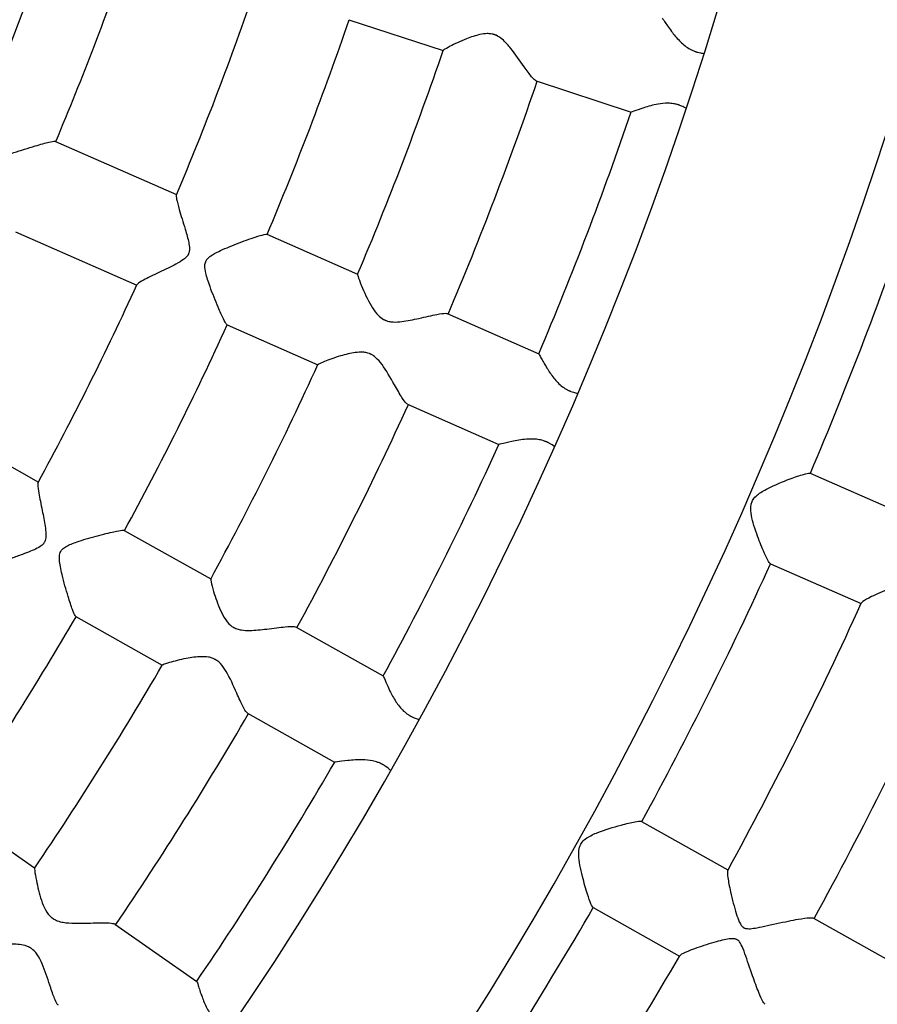
# Model space of a CAD drawing. Units: millimetres. Extents: x 512 to 11512, y 443 to 11457.
# Drawn here: x 6356 to 6460, y 5692 to 5811 of the extents above; entities that cross this region are included whole.
import ezdxf

# ---------------------------------------------------------------- set-up
doc = ezdxf.new("R2010")
doc.units = ezdxf.units.MM
doc.layers.add('Sketch Geometry (ISO)', color=7, linetype='Continuous', lineweight=25)
doc.layers.add('Visible (ISO)', color=7, linetype='Continuous', lineweight=25)

msp = doc.modelspace()

# ---------------------------------------------------------------- linework, layer by layer
at = {"layer": 'Sketch Geometry (ISO)', "color": 6}
msp.add_circle((6011.89, 5943.46), 5500, dxfattribs=at)
at = {"layer": 'Sketch Geometry (ISO)', "color": 1}
msp.add_circle((6008.32, 5945.28), 4000, dxfattribs=at)
at = {"layer": 'Visible (ISO)'}
for p, q in [((6396.17, 5811.44), (6407.61, 5807.7)), ((6418.9, 5804.01), (6430.43, 5800.24)), ((6360.56, 5796.68), (6375.26, 5790.22)), ((6355.73, 5785.69), (6370.42, 5779.23)), ((6386.22, 5785.4), (6397.23, 5780.55)), ((6408.11, 5775.77), (6419.2, 5770.89)), ((6381.38, 5774.41), (6392.4, 5769.57)), ((6403.27, 5764.79), (6414.37, 5759.9)), ((6344.5, 5763.21), (6358.49, 5755.34)), ((6452.13, 5756.41), (6463.14, 5751.57)), ((6368.92, 5749.47), (6379.4, 5743.57)), ((6447.3, 5745.43), (6458.31, 5740.58)), ((6363.04, 5739.01), (6373.52, 5733.11)), ((6389.76, 5737.74), (6400.33, 5731.8)), ((6383.88, 5727.28), (6394.44, 5721.34)), ((6348.19, 5715.41), (6358.04, 5708.51)), ((6431.67, 5714.16), (6442.16, 5708.26)), ((6425.79, 5703.7), (6436.28, 5697.8)), ((6452.55, 5702.42), (6463.09, 5696.49)), ((6367.78, 5701.69), (6377.71, 5694.74))]:
    msp.add_line(p, q, dxfattribs=at)
msp.add_circle((6011.89, 5943.46), 942.77, dxfattribs=at)
for centre, radius, start, end in [((6008.29, 5943.83), 452.09, 313.89, 355.5164), ((6008.29, 5943.83), 372.3, 315.9279, 353.3443), ((6008.29, 5943.83), 597.24, 313.57149, 355.91523), ((6008.29, 5943.83), 476.09, 314.8184, 353.918), ((6008.29, 5943.83), 621.24, 314.3344, 354.83774), ((6011.89, 5943.46), 378.36, 337.1707, 340.9785), ((6011.89, 5943.46), 394.36, 337.1261, 341.0231), ((6011.89, 5943.46), 406.36, 337.1081, 341.0411), ((6011.89, 5943.46), 418.36, 337.0828, 341.0665), ((6011.89, 5943.46), 430.36, 337.0609, 341.0883), ((6011.89, 5943.46), 442.36, 337.0393, 341.1099), ((6011.89, 5943.46), 478.36, 336.9808, 341.1684), ((6011.89, 5943.46), 394.36, 331.5011, 335.3981), ((6011.89, 5943.46), 406.36, 331.4831, 335.4161), ((6011.89, 5943.46), 418.36, 331.4578, 335.4415), ((6011.89, 5943.46), 430.36, 331.4359, 335.4633), ((6011.89, 5943.46), 442.36, 331.4143, 335.4849), ((6011.89, 5943.46), 478.36, 331.3558, 335.5434), ((6011.89, 5943.46), 490.36, 331.3309, 335.5683), ((6011.89, 5943.46), 406.36, 325.8581, 329.7911), ((6011.89, 5943.46), 502.36, 331.3215, 335.5778), ((6011.89, 5943.46), 418.36, 325.8328, 329.8165), ((6011.89, 5943.46), 430.36, 325.8109, 329.8383), ((6011.89, 5943.46), 442.36, 325.7893, 329.8599), ((6011.89, 5943.46), 478.36, 325.7308, 329.9184), ((6011.89, 5943.46), 490.36, 325.7059, 329.9433)]:
    msp.add_arc(centre, radius, start, end, dxfattribs=at)
for points, knots in [([(6434.16, 5811.64), (6434.16, 5811.64), (6434.16, 5811.64), (6434.21, 5811.6), (6434.31, 5811.45), (6434.67, 5810.92), (6434.96, 5810.49), (6435.59, 5809.66), (6435.91, 5809.27), (6436.61, 5808.56), (6436.98, 5808.22), (6437.62, 5807.84), (6437.82, 5807.73), (6438.08, 5807.63), (6438.13, 5807.61), (6438.2, 5807.58), (6438.23, 5807.57), (6438.26, 5807.56), (6438.26, 5807.56), (6438.26, 5807.56)], [74.152364, 74.152364, 74.152364, 74.152364, 74.387849, 74.387849, 76.345659, 76.345659, 78.792749, 78.792749, 80.669345, 80.669345, 82.324629, 82.324629, 83.053585, 83.053585, 83.200763, 83.200763, 83.293909, 83.293909, 83.2957, 83.2957, 83.2957, 83.2957]), ([(6418.9, 5804.01), (6418.89, 5804.01), (6418.88, 5804.02), (6418.74, 5804.09), (6418.56, 5804.26), (6418.08, 5804.83), (6417.77, 5805.25), (6416.91, 5806.45), (6416.36, 5807.27), (6415.52, 5808.32), (6415.22, 5808.66), (6414.57, 5809.25), (6414.27, 5809.44), (6413.98, 5809.57), (6413.94, 5809.58), (6413.88, 5809.6), (6413.86, 5809.61), (6413.83, 5809.62), (6413.82, 5809.62), (6413.81, 5809.63), (6413.8, 5809.63), (6413.78, 5809.64), (6413.76, 5809.64), (6413.72, 5809.66), (6413.69, 5809.66), (6413.58, 5809.69), (6413.49, 5809.71), (6413.26, 5809.75), (6413.11, 5809.75), (6412.66, 5809.75), (6412.36, 5809.7), (6411.55, 5809.53), (6410.99, 5809.34), (6409.67, 5808.81), (6408.97, 5808.48), (6408.1, 5808.03), (6407.83, 5807.88), (6407.65, 5807.75), (6407.62, 5807.72), (6407.61, 5807.71)], [21.526216, 21.526216, 21.526216, 21.526216, 21.659234, 21.659234, 22.87443, 22.87443, 24.273345, 24.273345, 26.310434, 26.310434, 27.359005, 27.359005, 28.500141, 28.500141, 28.670658, 28.670658, 28.749388, 28.749388, 28.78125, 28.78125, 28.808809, 28.808809, 28.868679, 28.868679, 28.961549, 28.961549, 29.26199, 29.26199, 29.743362, 29.743362, 30.700914, 30.700914, 32.428823, 32.428823, 34.749887, 34.749887, 36.338667, 36.338667, 36.988117, 36.988117, 36.988117, 36.988117]), ([(6438.26, 5807.56), (6438.27, 5807.56), (6438.28, 5807.55), (6438.3, 5807.55), (6438.31, 5807.55), (6438.34, 5807.54), (6438.36, 5807.53), (6438.42, 5807.51), (6438.46, 5807.5), (6438.61, 5807.46), (6438.72, 5807.43), (6438.98, 5807.38), (6439.13, 5807.36), (6439.29, 5807.35)], [0, 0, 0, 0, 0.03843, 0.03843, 0.055781, 0.055781, 0.132279, 0.132279, 0.247213, 0.247213, 0.577026, 0.577026, 1.014701, 1.014701, 1.014701, 1.014701]), ([(6437.11, 5800.67), (6436.92, 5800.78), (6436.73, 5800.88), (6436.47, 5800.99), (6436.4, 5801.02), (6436.31, 5801.05), (6436.28, 5801.07), (6436.24, 5801.08), (6436.22, 5801.08), (6436.2, 5801.09), (6436.19, 5801.1), (6436.15, 5801.11), (6436.13, 5801.12), (6436.06, 5801.14), (6436.02, 5801.15), (6435.84, 5801.19), (6435.71, 5801.22), (6435.34, 5801.28), (6435.12, 5801.3), (6434.48, 5801.31), (6434.06, 5801.26), (6433.07, 5801.09), (6432.48, 5800.92), (6431.44, 5800.59), (6431.02, 5800.43), (6430.56, 5800.27), (6430.45, 5800.23), (6430.43, 5800.24)], [38.509538, 38.509538, 38.509538, 38.509538, 39.454808, 39.454808, 39.756621, 39.756621, 39.894463, 39.894463, 39.951547, 39.951547, 40.002069, 40.002069, 40.114389, 40.114389, 40.292613, 40.292613, 40.880477, 40.880477, 41.837051, 41.837051, 43.654877, 43.654877, 46.473404, 46.473404, 49.27605, 49.27605, 51.185895, 51.185895, 51.185895, 51.185895]), ([(6351.45, 5796.55), (6351.63, 5796.19), (6351.83, 5795.84), (6352.23, 5795.34), (6352.4, 5795.18), (6352.61, 5795.07), (6352.63, 5795.06), (6352.66, 5795.04), (6352.67, 5795.04), (6352.68, 5795.03), (6352.69, 5795.03), (6352.7, 5795.02), (6352.71, 5795.02), (6352.72, 5795.01), (6352.73, 5795.01), (6352.75, 5795), (6352.77, 5794.99), (6352.84, 5794.97), (6352.9, 5794.95), (6353.07, 5794.91), (6353.18, 5794.9), (6353.5, 5794.89), (6353.72, 5794.91), (6354.38, 5795.01), (6354.92, 5795.15), (6356.35, 5795.57), (6357.26, 5795.86), (6358.77, 5796.32), (6359.34, 5796.48), (6360.1, 5796.66), (6360.35, 5796.7), (6360.52, 5796.69), (6360.54, 5796.69), (6360.56, 5796.68)], [0, 0, 0, 0, 1.302974, 1.302974, 2.366722, 2.366722, 2.479826, 2.479826, 2.534501, 2.534501, 2.572975, 2.572975, 2.591972, 2.591972, 2.634413, 2.634413, 2.702632, 2.702632, 2.94963, 2.94963, 3.372366, 3.372366, 4.170194, 4.170194, 5.823722, 5.823722, 8.170656, 8.170656, 10.052918, 10.052918, 11.528777, 11.528777, 11.883724, 11.883724, 11.883724, 11.883724]), ([(6375.23, 5790.17), (6375.21, 5790.1), (6375.22, 5789.93), (6375.33, 5789.36), (6375.44, 5788.91), (6375.79, 5787.71), (6376.04, 5786.88), (6376.48, 5785.42), (6376.63, 5784.87), (6376.78, 5784.17), (6376.82, 5783.91), (6376.82, 5783.55), (6376.82, 5783.44), (6376.78, 5783.22), (6376.75, 5783.12), (6376.71, 5783.02)], [55.559717, 55.559717, 55.559717, 55.559717, 56.856881, 56.856881, 58.50601, 58.50601, 60.712925, 60.712925, 62.203504, 62.203504, 62.967596, 62.967596, 63.309954, 63.309954, 63.628842, 63.628842, 63.628842, 63.628842]), ([(6378.8, 5782.1), (6378.81, 5782.12), (6378.81, 5782.14), (6378.83, 5782.17), (6378.84, 5782.18), (6378.86, 5782.23), (6378.88, 5782.26), (6378.94, 5782.35), (6378.99, 5782.41), (6379.15, 5782.58), (6379.28, 5782.69), (6379.67, 5782.96), (6380, 5783.14), (6380.97, 5783.61), (6381.74, 5783.93), (6383.4, 5784.58), (6384.17, 5784.85), (6385.24, 5785.2), (6385.62, 5785.31), (6386.06, 5785.4), (6386.17, 5785.42), (6386.22, 5785.4)], [28.538592, 28.538592, 28.538592, 28.538592, 28.60442, 28.60442, 28.67003, 28.67003, 28.801774, 28.801774, 29.072498, 29.072498, 29.653486, 29.653486, 30.816778, 30.816778, 32.696113, 32.696113, 34.725476, 34.725476, 36.261993, 36.261993, 37.317689, 37.317689, 37.317689, 37.317689]), ([(6376.71, 5783.02), (6376.7, 5783.01), (6376.69, 5782.99), (6376.68, 5782.96), (6376.67, 5782.94), (6376.65, 5782.9), (6376.63, 5782.87), (6376.57, 5782.77), (6376.52, 5782.72), (6376.36, 5782.54), (6376.24, 5782.44), (6375.85, 5782.15), (6375.54, 5781.97), (6374.61, 5781.48), (6373.89, 5781.14), (6372.39, 5780.42), (6371.74, 5780.1), (6370.91, 5779.65), (6370.65, 5779.48), (6370.48, 5779.33), (6370.46, 5779.3), (6370.45, 5779.28)], [0, 0, 0, 0, 0.052602, 0.052602, 0.105031, 0.105031, 0.210316, 0.210316, 0.426731, 0.426731, 0.891535, 0.891535, 1.823265, 1.823265, 3.334639, 3.334639, 4.975186, 4.975186, 6.200041, 6.200041, 6.565406, 6.565406, 6.565406, 6.565406]), ([(6381.38, 5774.41), (6381.36, 5774.42), (6381.34, 5774.45), (6381.22, 5774.6), (6381.09, 5774.83), (6380.75, 5775.52), (6380.53, 5776.01), (6379.98, 5777.31), (6379.63, 5778.17), (6379.1, 5779.66), (6378.92, 5780.23), (6378.73, 5781.03), (6378.68, 5781.34), (6378.7, 5781.8), (6378.73, 5781.96), (6378.8, 5782.1), (6378.8, 5782.1), (6378.8, 5782.1)], [21.24044, 21.24044, 21.24044, 21.24044, 21.666674, 21.666674, 22.785434, 22.785434, 24.117602, 24.117602, 25.879048, 25.879048, 27.082681, 27.082681, 27.942079, 27.942079, 28.53859, 28.53859, 28.538592, 28.538592, 28.538592, 28.538592]), ([(6397.22, 5780.55), (6397.22, 5780.55), (6397.22, 5780.54), (6397.22, 5780.5), (6397.26, 5780.34), (6397.45, 5779.79), (6397.61, 5779.36), (6398.15, 5778.08), (6398.57, 5777.19), (6399.23, 5776.15), (6399.47, 5775.82), (6399.94, 5775.36), (6400.14, 5775.2), (6400.4, 5775.06), (6400.44, 5775.04), (6400.49, 5775.02), (6400.51, 5775.01), (6400.53, 5775), (6400.54, 5774.99), (6400.56, 5774.99), (6400.56, 5774.98), (6400.59, 5774.97), (6400.6, 5774.97), (6400.64, 5774.95), (6400.67, 5774.94), (6400.7, 5774.93)], [60.767753, 60.767753, 60.767753, 60.767753, 60.850667, 60.850667, 62.405343, 62.405343, 64.294798, 64.294798, 67.241296, 67.241296, 68.550895, 68.550895, 69.374448, 69.374448, 69.498294, 69.498294, 69.56026, 69.56026, 69.585855, 69.585855, 69.608893, 69.608893, 69.661642, 69.661642, 69.74781, 69.74781, 69.74781, 69.74781]), ([(6400.7, 5774.93), (6400.8, 5774.89), (6400.9, 5774.86), (6401.18, 5774.8), (6401.36, 5774.77), (6401.9, 5774.74), (6402.25, 5774.77), (6403.24, 5774.89), (6403.95, 5775.04), (6405.47, 5775.38), (6406.22, 5775.56), (6407.27, 5775.76), (6407.63, 5775.81), (6407.97, 5775.81), (6408.05, 5775.79), (6408.11, 5775.77)], [0, 0, 0, 0, 0.316193, 0.316193, 0.864242, 0.864242, 1.894738, 1.894738, 3.810027, 3.810027, 5.962232, 5.962232, 7.52259, 7.52259, 8.207951, 8.207951, 8.207951, 8.207951]), ([(6403.27, 5764.79), (6403.24, 5764.8), (6403.19, 5764.84), (6403, 5765.02), (6402.81, 5765.27), (6402.33, 5766.02), (6402.02, 5766.56), (6401.2, 5768), (6400.7, 5768.9), (6399.96, 5769.9), (6399.7, 5770.21), (6399.25, 5770.59), (6399.1, 5770.7), (6398.9, 5770.81), (6398.87, 5770.82), (6398.82, 5770.85), (6398.8, 5770.86), (6398.77, 5770.87), (6398.77, 5770.87), (6398.75, 5770.88), (6398.75, 5770.88), (6398.72, 5770.89), (6398.71, 5770.9), (6398.67, 5770.92), (6398.64, 5770.93), (6398.52, 5770.97), (6398.43, 5770.99), (6398.19, 5771.05), (6398.03, 5771.08), (6397.56, 5771.11), (6397.24, 5771.09), (6396.37, 5770.97), (6395.76, 5770.82), (6394.4, 5770.42), (6393.72, 5770.16), (6392.86, 5769.82), (6392.6, 5769.7), (6392.43, 5769.61), (6392.41, 5769.59), (6392.4, 5769.58)], [26.207966, 26.207966, 26.207966, 26.207966, 26.729633, 26.729633, 28.197687, 28.197687, 30.010745, 30.010745, 32.61915, 32.61915, 33.772307, 33.772307, 34.339025, 34.339025, 34.435904, 34.435904, 34.494391, 34.494391, 34.518735, 34.518735, 34.540414, 34.540414, 34.58912, 34.58912, 34.667429, 34.667429, 34.936088, 34.936088, 35.386016, 35.386016, 36.275871, 36.275871, 37.931752, 37.931752, 40.028496, 40.028496, 41.507964, 41.507964, 42.052329, 42.052329, 42.052329, 42.052329]), ([(6419.2, 5770.89), (6419.21, 5770.89), (6419.21, 5770.89), (6419.25, 5770.84), (6419.34, 5770.68), (6419.64, 5770.11), (6419.89, 5769.67), (6420.43, 5768.78), (6420.71, 5768.35), (6421.34, 5767.58), (6421.68, 5767.21), (6422.27, 5766.76), (6422.47, 5766.64), (6422.72, 5766.51), (6422.76, 5766.48), (6422.83, 5766.45), (6422.86, 5766.44), (6422.89, 5766.42), (6422.9, 5766.42), (6422.92, 5766.41), (6422.93, 5766.41), (6422.93, 5766.4)], [72.335885, 72.335885, 72.335885, 72.335885, 72.569862, 72.569862, 74.517216, 74.517216, 76.955836, 76.955836, 78.829468, 78.829468, 80.485259, 80.485259, 81.215815, 81.215815, 81.363594, 81.363594, 81.457298, 81.457298, 81.484782, 81.484782, 81.512833, 81.512833, 81.512833, 81.512833]), ([(6422.93, 5766.4), (6422.96, 5766.39), (6422.98, 5766.38), (6423.04, 5766.36), (6423.08, 5766.34), (6423.21, 5766.29), (6423.31, 5766.26), (6423.57, 5766.18), (6423.73, 5766.14), (6423.92, 5766.11), (6423.95, 5766.1), (6423.98, 5766.1)], [0, 0, 0, 0, 0.077366, 0.077366, 0.192065, 0.192065, 0.510251, 0.510251, 0.981864, 0.981864, 1.070713, 1.070713, 1.070713, 1.070713]), ([(6421.15, 5759.62), (6420.94, 5759.77), (6420.74, 5759.91), (6420.46, 5760.06), (6420.4, 5760.1), (6420.31, 5760.14), (6420.28, 5760.15), (6420.24, 5760.17), (6420.22, 5760.18), (6420.2, 5760.19), (6420.19, 5760.19), (6420.16, 5760.21), (6420.13, 5760.22), (6420.07, 5760.24), (6420.03, 5760.26), (6419.86, 5760.32), (6419.72, 5760.37), (6419.37, 5760.46), (6419.15, 5760.5), (6418.51, 5760.57), (6418.09, 5760.56), (6417.09, 5760.49), (6416.48, 5760.38), (6415.42, 5760.15), (6414.98, 5760.04), (6414.51, 5759.92), (6414.39, 5759.9), (6414.37, 5759.9)], [37.467184, 37.467184, 37.467184, 37.467184, 38.49176, 38.49176, 38.778152, 38.778152, 38.90919, 38.90919, 38.963559, 38.963559, 39.011768, 39.011768, 39.119144, 39.119144, 39.28984, 39.28984, 39.853887, 39.853887, 40.773392, 40.773392, 42.524234, 42.524234, 45.244088, 45.244088, 47.954085, 47.954085, 49.804419, 49.804419, 49.804419, 49.804419]), ([(6445.08, 5752.96), (6445.12, 5753.04), (6445.16, 5753.12), (6445.33, 5753.39), (6445.49, 5753.57), (6446.07, 5754.05), (6446.51, 5754.31), (6447.8, 5754.97), (6448.78, 5755.38), (6450.32, 5755.95), (6450.88, 5756.14), (6451.65, 5756.36), (6451.9, 5756.42), (6452.08, 5756.42), (6452.11, 5756.42), (6452.13, 5756.41)], [68.397497, 68.397497, 68.397497, 68.397497, 69.381159, 69.381159, 71.560948, 71.560948, 74.63665, 74.63665, 79.733588, 79.733588, 83.176009, 83.176009, 85.809995, 85.809995, 86.634879, 86.634879, 86.634879, 86.634879]), ([(6358.46, 5755.29), (6358.44, 5755.25), (6358.43, 5755.15), (6358.44, 5754.78), (6358.48, 5754.41), (6358.65, 5753.39), (6358.8, 5752.66), (6359.09, 5751.21), (6359.22, 5750.55), (6359.36, 5749.64), (6359.4, 5749.32), (6359.42, 5748.68), (6359.38, 5748.43), (6359.32, 5748.23), (6359.29, 5748.16), (6359.26, 5748.1), (6359.23, 5748.04)], [28.353764, 28.353764, 28.353764, 28.353764, 28.773173, 28.773173, 29.496516, 29.496516, 30.448391, 30.448391, 31.270348, 31.270348, 31.75108, 31.75108, 32.371179, 32.371179, 32.371179, 32.586676, 32.586676, 32.586676, 32.586676]), ([(6447.3, 5745.43), (6447.29, 5745.43), (6447.29, 5745.43), (6447.23, 5745.46), (6447.13, 5745.61), (6446.84, 5746.14), (6446.66, 5746.52), (6446.2, 5747.58), (6445.91, 5748.29), (6445.33, 5749.95), (6445.05, 5750.84), (6444.9, 5751.99), (6444.91, 5752.3), (6444.98, 5752.69), (6445.02, 5752.83), (6445.08, 5752.96)], [50.215708, 50.215708, 50.215708, 50.215708, 50.331695, 50.331695, 53.027851, 53.027851, 55.997947, 55.997947, 59.790138, 59.790138, 64.264689, 64.264689, 66.887566, 66.887566, 68.397497, 68.397497, 68.397497, 68.397497]), ([(6361.22, 5746.92), (6361.24, 5746.96), (6361.27, 5747.01), (6361.34, 5747.09), (6361.37, 5747.13), (6361.52, 5747.29), (6361.67, 5747.4), (6362.22, 5747.72), (6362.68, 5747.9), (6363.87, 5748.31), (6364.69, 5748.56), (6366.36, 5749.01), (6367.09, 5749.18), (6368.09, 5749.4), (6368.44, 5749.46), (6368.8, 5749.49), (6368.89, 5749.49), (6368.92, 5749.47)], [15.894577, 15.894577, 15.894577, 15.894577, 16.030335, 16.030335, 16.166692, 16.166692, 16.571667, 16.571667, 17.227527, 17.227527, 18.103372, 18.103372, 18.985469, 18.985469, 19.664252, 19.664252, 20.067065, 20.067065, 20.067065, 20.067065]), ([(6359.23, 5748.04), (6359.23, 5748.04), (6359.23, 5748.04), (6359.16, 5747.91), (6359.06, 5747.79), (6358.8, 5747.57), (6358.62, 5747.44), (6357.88, 5747.05), (6357.25, 5746.81), (6356.1, 5746.38), (6355.64, 5746.22), (6354.45, 5745.78), (6353.82, 5745.54), (6353.03, 5745.2), (6352.78, 5745.07), (6352.65, 5744.96), (6352.64, 5744.94), (6352.63, 5744.93)], [0.215497, 0.215497, 0.215497, 0.215497, 0.215499, 0.215499, 0.650525, 0.650525, 1.101786, 1.101786, 1.838747, 1.838747, 2.341137, 2.341137, 3.232499, 3.232499, 3.906971, 3.906971, 4.050433, 4.050433, 4.050433, 4.050433]), ([(6363.04, 5739.01), (6363.01, 5739.02), (6362.98, 5739.06), (6362.87, 5739.27), (6362.76, 5739.52), (6362.47, 5740.29), (6362.29, 5740.83), (6361.85, 5742.27), (6361.58, 5743.2), (6361.21, 5744.78), (6361.08, 5745.4), (6361.03, 5746.21), (6361.05, 5746.44), (6361.13, 5746.72), (6361.16, 5746.82), (6361.22, 5746.92)], [11.918648, 11.918648, 11.918648, 11.918648, 12.185251, 12.185251, 12.764563, 12.764563, 13.462486, 13.462486, 14.422235, 14.422235, 15.139179, 15.139179, 15.610687, 15.610687, 15.894577, 15.894577, 15.894577, 15.894577]), ([(6379.4, 5743.56), (6379.39, 5743.54), (6379.4, 5743.41), (6379.51, 5742.93), (6379.61, 5742.53), (6379.97, 5741.35), (6380.26, 5740.51), (6380.78, 5739.35), (6380.98, 5738.96), (6381.48, 5738.24), (6381.74, 5737.99), (6382.01, 5737.8), (6382.05, 5737.77), (6382.1, 5737.74), (6382.12, 5737.73), (6382.15, 5737.71), (6382.15, 5737.71), (6382.17, 5737.7), (6382.17, 5737.7), (6382.2, 5737.69), (6382.21, 5737.68), (6382.25, 5737.66), (6382.27, 5737.65), (6382.3, 5737.63), (6382.3, 5737.63), (6382.31, 5737.63)], [47.055513, 47.055513, 47.055513, 47.055513, 47.969568, 47.969568, 49.126374, 49.126374, 50.829393, 50.829393, 51.741229, 51.741229, 52.757864, 52.757864, 52.906698, 52.906698, 52.97413, 52.97413, 53.001744, 53.001744, 53.025923, 53.025923, 53.079191, 53.079191, 53.163044, 53.163044, 53.169115, 53.169115, 53.169115, 53.169115]), ([(6469.22, 5735.78), (6469.15, 5735.82), (6469.05, 5735.93), (6468.75, 5736.35), (6468.55, 5736.71), (6468.03, 5737.69), (6467.71, 5738.36), (6466.95, 5740), (6466.54, 5740.92), (6466, 5742.06), (6465.81, 5742.43), (6465.52, 5742.87), (6465.42, 5742.99), (6465.26, 5743.13), (6465.2, 5743.18), (6465.12, 5743.22), (6465.11, 5743.23), (6465.09, 5743.24), (6465.09, 5743.24), (6465.08, 5743.24), (6465.07, 5743.25), (6465.07, 5743.25), (6465.07, 5743.25), (6465.06, 5743.25), (6465.05, 5743.26), (6465.04, 5743.26), (6465.03, 5743.26), (6464.99, 5743.28), (6464.96, 5743.29), (6464.89, 5743.31), (6464.84, 5743.32), (6464.68, 5743.33), (6464.57, 5743.33), (6464.24, 5743.29), (6463.99, 5743.22), (6463.2, 5742.99), (6462.49, 5742.72), (6460.93, 5742.07), (6460.18, 5741.73), (6459.12, 5741.2), (6458.75, 5740.99), (6458.43, 5740.75), (6458.36, 5740.69), (6458.34, 5740.64)], [16.958976, 16.958976, 16.958976, 16.958976, 17.532787, 17.532787, 18.262507, 18.262507, 19.179424, 19.179424, 20.330983, 20.330983, 20.978697, 20.978697, 21.368726, 21.368726, 21.599926, 21.599926, 21.634271, 21.634271, 21.654029, 21.654029, 21.661995, 21.661995, 21.668854, 21.668854, 21.68365, 21.68365, 21.706408, 21.706408, 21.77844, 21.77844, 21.892126, 21.892126, 22.133617, 22.133617, 22.621758, 22.621758, 23.599958, 23.599958, 24.634287, 24.634287, 25.407279, 25.407279, 25.778512, 25.778512, 25.778512, 25.778512]), ([(6382.31, 5737.63), (6382.4, 5737.59), (6382.49, 5737.55), (6382.76, 5737.46), (6382.94, 5737.42), (6383.45, 5737.33), (6383.8, 5737.32), (6384.77, 5737.34), (6385.48, 5737.41), (6387.03, 5737.6), (6387.81, 5737.71), (6388.89, 5737.81), (6389.27, 5737.83), (6389.63, 5737.79), (6389.71, 5737.77), (6389.76, 5737.74)], [0, 0, 0, 0, 0.30805, 0.30805, 0.830926, 0.830926, 1.810036, 1.810036, 3.60464, 3.60464, 5.655336, 5.655336, 7.117948, 7.117948, 7.784045, 7.784045, 7.784045, 7.784045]), ([(6383.88, 5727.28), (6383.84, 5727.3), (6383.81, 5727.33), (6383.64, 5727.52), (6383.49, 5727.77), (6383.09, 5728.54), (6382.84, 5729.09), (6382.16, 5730.61), (6381.74, 5731.59), (6381.09, 5732.68), (6380.86, 5733.02), (6380.46, 5733.44), (6380.31, 5733.58), (6380.11, 5733.71), (6380.08, 5733.72), (6380.04, 5733.75), (6380.02, 5733.76), (6380, 5733.78), (6379.99, 5733.78), (6379.97, 5733.79), (6379.97, 5733.79), (6379.95, 5733.81), (6379.93, 5733.81), (6379.89, 5733.83), (6379.87, 5733.85), (6379.76, 5733.9), (6379.67, 5733.94), (6379.44, 5734.02), (6379.29, 5734.06), (6378.83, 5734.14), (6378.52, 5734.15), (6377.67, 5734.12), (6377.05, 5734.04), (6375.66, 5733.77), (6374.94, 5733.59), (6374.03, 5733.32), (6373.75, 5733.23), (6373.56, 5733.15), (6373.53, 5733.13), (6373.52, 5733.12)], [23.357635, 23.357635, 23.357635, 23.357635, 23.735389, 23.735389, 24.912477, 24.912477, 26.337554, 26.337554, 28.447565, 28.447565, 29.351964, 29.351964, 29.804724, 29.804724, 29.879262, 29.879262, 29.923435, 29.923435, 29.941549, 29.941549, 29.957436, 29.957436, 29.99253, 29.99253, 30.047963, 30.047963, 30.233234, 30.233234, 30.537091, 30.537091, 31.136329, 31.136329, 32.234039, 32.234039, 33.647978, 33.647978, 34.62988, 34.62988, 35.005381, 35.005381, 35.005381, 35.005381]), ([(6400.33, 5731.8), (6400.33, 5731.8), (6400.33, 5731.79), (6400.37, 5731.74), (6400.44, 5731.57), (6400.69, 5730.98), (6400.89, 5730.51), (6401.34, 5729.57), (6401.58, 5729.13), (6402.13, 5728.29), (6402.43, 5727.89), (6402.98, 5727.39), (6403.16, 5727.25), (6403.39, 5727.09), (6403.43, 5727.06), (6403.5, 5727.02), (6403.53, 5727.01), (6403.56, 5726.99), (6403.57, 5726.98), (6403.59, 5726.97), (6403.59, 5726.97), (6403.6, 5726.96)], [73.847136, 73.847136, 73.847136, 73.847136, 74.08326, 74.08326, 76.047221, 76.047221, 78.503854, 78.503854, 80.38919, 80.38919, 82.053439, 82.053439, 82.786896, 82.786896, 82.935094, 82.935094, 83.028957, 83.028957, 83.057347, 83.057347, 83.086313, 83.086313, 83.086313, 83.086313]), ([(6403.6, 5726.96), (6403.63, 5726.95), (6403.65, 5726.94), (6403.7, 5726.91), (6403.74, 5726.89), (6403.87, 5726.82), (6403.98, 5726.78), (6404.24, 5726.67), (6404.4, 5726.62), (6404.62, 5726.56), (6404.67, 5726.54), (6404.73, 5726.53)], [0, 0, 0, 0, 0.077719, 0.077719, 0.194061, 0.194061, 0.524684, 0.524684, 1.020557, 1.020557, 1.186866, 1.186866, 1.186866, 1.186866]), ([(6401.25, 5720.3), (6401.04, 5720.51), (6400.81, 5720.7), (6400.52, 5720.9), (6400.46, 5720.94), (6400.37, 5720.99), (6400.34, 5721.01), (6400.31, 5721.03), (6400.29, 5721.04), (6400.27, 5721.05), (6400.26, 5721.05), (6400.23, 5721.07), (6400.21, 5721.09), (6400.14, 5721.12), (6400.11, 5721.14), (6399.94, 5721.22), (6399.81, 5721.27), (6399.47, 5721.4), (6399.26, 5721.46), (6398.63, 5721.59), (6398.21, 5721.63), (6397.21, 5721.65), (6396.59, 5721.6), (6395.51, 5721.48), (6395.06, 5721.41), (6394.58, 5721.34), (6394.46, 5721.33), (6394.44, 5721.34)], [38.067523, 38.067523, 38.067523, 38.067523, 39.312095, 39.312095, 39.60921, 39.60921, 39.745004, 39.745004, 39.801283, 39.801283, 39.851129, 39.851129, 39.962029, 39.962029, 40.13813, 40.13813, 40.719406, 40.719406, 41.665953, 41.665953, 43.466156, 43.466156, 46.259492, 46.259492, 49.039354, 49.039354, 50.935176, 50.935176, 50.935176, 50.935176]), ([(6424.32, 5711.41), (6424.37, 5711.49), (6424.42, 5711.57), (6424.61, 5711.82), (6424.79, 5711.99), (6425.42, 5712.4), (6425.88, 5712.62), (6427.23, 5713.15), (6428.25, 5713.46), (6429.83, 5713.88), (6430.41, 5714.01), (6431.2, 5714.16), (6431.45, 5714.19), (6431.63, 5714.18), (6431.66, 5714.17), (6431.67, 5714.16)], [68.397499, 68.397499, 68.397499, 68.397499, 69.381161, 69.381161, 71.56095, 71.56095, 74.636652, 74.636652, 79.73359, 79.73359, 83.176012, 83.176012, 85.809998, 85.809998, 86.634881, 86.634881, 86.634881, 86.634881]), ([(6425.79, 5703.7), (6425.79, 5703.7), (6425.78, 5703.71), (6425.73, 5703.75), (6425.64, 5703.9), (6425.41, 5704.45), (6425.26, 5704.86), (6424.91, 5705.95), (6424.7, 5706.69), (6424.27, 5708.4), (6424.09, 5709.31), (6424.05, 5710.47), (6424.09, 5710.77), (6424.2, 5711.16), (6424.25, 5711.29), (6424.32, 5711.41)], [50.215709, 50.215709, 50.215709, 50.215709, 50.331695, 50.331695, 53.027852, 53.027852, 55.997948, 55.997948, 59.790139, 59.790139, 64.264691, 64.264691, 66.887567, 66.887567, 68.397499, 68.397499, 68.397499, 68.397499]), ([(6358.04, 5708.5), (6358.02, 5708.48), (6358.03, 5708.35), (6358.08, 5707.87), (6358.15, 5707.46), (6358.39, 5706.24), (6358.59, 5705.38), (6358.99, 5704.18), (6359.16, 5703.77), (6359.58, 5703), (6359.81, 5702.73), (6360.07, 5702.51), (6360.11, 5702.48), (6360.16, 5702.44), (6360.17, 5702.43), (6360.2, 5702.41), (6360.2, 5702.41), (6360.22, 5702.4), (6360.22, 5702.4), (6360.24, 5702.38), (6360.26, 5702.37), (6360.28, 5702.36), (6360.28, 5702.36), (6360.28, 5702.35)], [50.078011, 50.078011, 50.078011, 50.078011, 51.105285, 51.105285, 52.387289, 52.387289, 54.259357, 54.259357, 55.2527, 55.2527, 56.342215, 56.342215, 56.49912, 56.49912, 56.56905, 56.56905, 56.59722, 56.59722, 56.621484, 56.621484, 56.674069, 56.674069, 56.68736, 56.68736, 56.68736, 56.68736]), ([(6442.13, 5708.21), (6442.12, 5708.18), (6442.11, 5708.15), (6442.08, 5707.97), (6442.1, 5707.69), (6442.21, 5706.87), (6442.33, 5706.27), (6442.68, 5704.7), (6442.93, 5703.74), (6443.28, 5702.6), (6443.4, 5702.26), (6443.62, 5701.77), (6443.71, 5701.63), (6443.86, 5701.43), (6443.93, 5701.36), (6444.03, 5701.29), (6444.04, 5701.28), (6444.06, 5701.27), (6444.07, 5701.27), (6444.08, 5701.26), (6444.08, 5701.26), (6444.08, 5701.26), (6444.09, 5701.26), (6444.09, 5701.26)], [34.751955, 34.751955, 34.751955, 34.751955, 34.923063, 34.923063, 35.543982, 35.543982, 36.325721, 36.325721, 37.371125, 37.371125, 37.870846, 37.870846, 38.255207, 38.255207, 38.611442, 38.611442, 38.66011, 38.66011, 38.682406, 38.682406, 38.690362, 38.690362, 38.698424, 38.698424, 38.698424, 38.698424]), ([(6360.28, 5702.35), (6360.31, 5702.34), (6360.34, 5702.32), (6360.5, 5702.22), (6360.64, 5702.16), (6361.02, 5702.01), (6361.26, 5701.95), (6361.94, 5701.84), (6362.42, 5701.81), (6363.72, 5701.78), (6364.62, 5701.82), (6366.08, 5701.85), (6366.65, 5701.86), (6367.41, 5701.81), (6367.64, 5701.77), (6367.77, 5701.7), (6367.77, 5701.7), (6367.78, 5701.69)], [0, 0, 0, 0, 0.096507, 0.096507, 0.542574, 0.542574, 1.233082, 1.233082, 2.406501, 2.406501, 4.274773, 4.274773, 5.688068, 5.688068, 6.751547, 6.751547, 6.816745, 6.816745, 6.816745, 6.816745]), ([(6444.09, 5701.26), (6444.09, 5701.25), (6444.1, 5701.25), (6444.11, 5701.24), (6444.12, 5701.24), (6444.16, 5701.22), (6444.18, 5701.21), (6444.26, 5701.18), (6444.31, 5701.17), (6444.46, 5701.14), (6444.57, 5701.13), (6444.93, 5701.13), (6445.2, 5701.17), (6446.09, 5701.32), (6447.02, 5701.53), (6449.04, 5701.97), (6449.94, 5702.16), (6451.22, 5702.38), (6451.69, 5702.44), (6452.29, 5702.47), (6452.47, 5702.46), (6452.55, 5702.42)], [0, 0, 0, 0, 0.017682, 0.017682, 0.044831, 0.044831, 0.130347, 0.130347, 0.264905, 0.264905, 0.55119, 0.55119, 1.170848, 1.170848, 2.800186, 2.800186, 4.371536, 4.371536, 5.511352, 5.511352, 6.349537, 6.349537, 6.349537, 6.349537]), ([(6446.66, 5691.96), (6446.59, 5692), (6446.5, 5692.12), (6446.25, 5692.57), (6446.08, 5692.94), (6445.66, 5693.97), (6445.41, 5694.67), (6444.81, 5696.37), (6444.5, 5697.33), (6444.07, 5698.52), (6443.92, 5698.9), (6443.67, 5699.37), (6443.59, 5699.5), (6443.45, 5699.66), (6443.39, 5699.71), (6443.31, 5699.76), (6443.3, 5699.77), (6443.28, 5699.78), (6443.28, 5699.78), (6443.27, 5699.79), (6443.27, 5699.79), (6443.26, 5699.79), (6443.26, 5699.79), (6443.25, 5699.8), (6443.25, 5699.8), (6443.23, 5699.81), (6443.23, 5699.81), (6443.19, 5699.83), (6443.16, 5699.84), (6443.09, 5699.87), (6443.04, 5699.88), (6442.88, 5699.91), (6442.77, 5699.92), (6442.44, 5699.91), (6442.18, 5699.87), (6441.37, 5699.72), (6440.64, 5699.52), (6439.03, 5699.03), (6438.25, 5698.76), (6437.14, 5698.34), (6436.75, 5698.16), (6436.41, 5697.96), (6436.33, 5697.9), (6436.31, 5697.86)], [16.958976, 16.958976, 16.958976, 16.958976, 17.532787, 17.532787, 18.262507, 18.262507, 19.179424, 19.179424, 20.330984, 20.330984, 20.978697, 20.978697, 21.368726, 21.368726, 21.599927, 21.599927, 21.634272, 21.634272, 21.654029, 21.654029, 21.661995, 21.661995, 21.668854, 21.668854, 21.68365, 21.68365, 21.706408, 21.706408, 21.77844, 21.77844, 21.892126, 21.892126, 22.133617, 22.133617, 22.621757, 22.621757, 23.599958, 23.599958, 24.634286, 24.634286, 25.407278, 25.407278, 25.778511, 25.778511, 25.778511, 25.778511]), ([(6360.9, 5691.86), (6360.89, 5691.87), (6360.88, 5691.88), (6360.76, 5691.98), (6360.65, 5692.2), (6360.35, 5692.88), (6360.18, 5693.38), (6359.7, 5694.78), (6359.41, 5695.72), (6358.91, 5696.97), (6358.73, 5697.38), (6358.28, 5698.14), (6358.04, 5698.4), (6357.8, 5698.61), (6357.76, 5698.64), (6357.71, 5698.68), (6357.7, 5698.69), (6357.67, 5698.71), (6357.67, 5698.71), (6357.65, 5698.72), (6357.65, 5698.72), (6357.63, 5698.74), (6357.61, 5698.75), (6357.57, 5698.77), (6357.55, 5698.79), (6357.45, 5698.85), (6357.37, 5698.89), (6357.16, 5698.99), (6357.02, 5699.04), (6356.59, 5699.17), (6356.29, 5699.21), (6355.47, 5699.28), (6354.87, 5699.26), (6353.46, 5699.14), (6352.7, 5699.02), (6351.73, 5698.85), (6351.43, 5698.78), (6351.21, 5698.71), (6351.17, 5698.7), (6351.17, 5698.68)], [20.896548, 20.896548, 20.896548, 20.896548, 21.023078, 21.023078, 22.176102, 22.176102, 23.497389, 23.497389, 25.413548, 25.413548, 26.395826, 26.395826, 27.459947, 27.459947, 27.618228, 27.618228, 27.690975, 27.690975, 27.720281, 27.720281, 27.745514, 27.745514, 27.800078, 27.800078, 27.884332, 27.884332, 28.155652, 28.155652, 28.588377, 28.588377, 29.445228, 29.445228, 30.984351, 30.984351, 33.042382, 33.042382, 34.444675, 34.444675, 35.015904, 35.015904, 35.015904, 35.015904]), ([(6377.71, 5694.74), (6377.71, 5694.74), (6377.72, 5694.74), (6377.75, 5694.68), (6377.8, 5694.51), (6377.99, 5693.9), (6378.14, 5693.41), (6378.51, 5692.43), (6378.7, 5691.96), (6379.16, 5691.08), (6379.42, 5690.65), (6379.92, 5690.1), (6380.08, 5689.94), (6380.3, 5689.76), (6380.34, 5689.73), (6380.4, 5689.68), (6380.43, 5689.66), (6380.46, 5689.64), (6380.47, 5689.63), (6380.48, 5689.62), (6380.49, 5689.62), (6380.5, 5689.61)], [73.792282, 73.792282, 73.792282, 73.792282, 74.02833, 74.02833, 75.991708, 75.991708, 78.447709, 78.447709, 80.332634, 80.332634, 81.996586, 81.996586, 82.729942, 82.729942, 82.878125, 82.878125, 82.971982, 82.971982, 83.000368, 83.000368, 83.029332, 83.029332, 83.029332, 83.029332])]:
    msp.add_open_spline(points, degree=3, knots=knots, dxfattribs=at)

doc.saveas('drawing.dxf')
